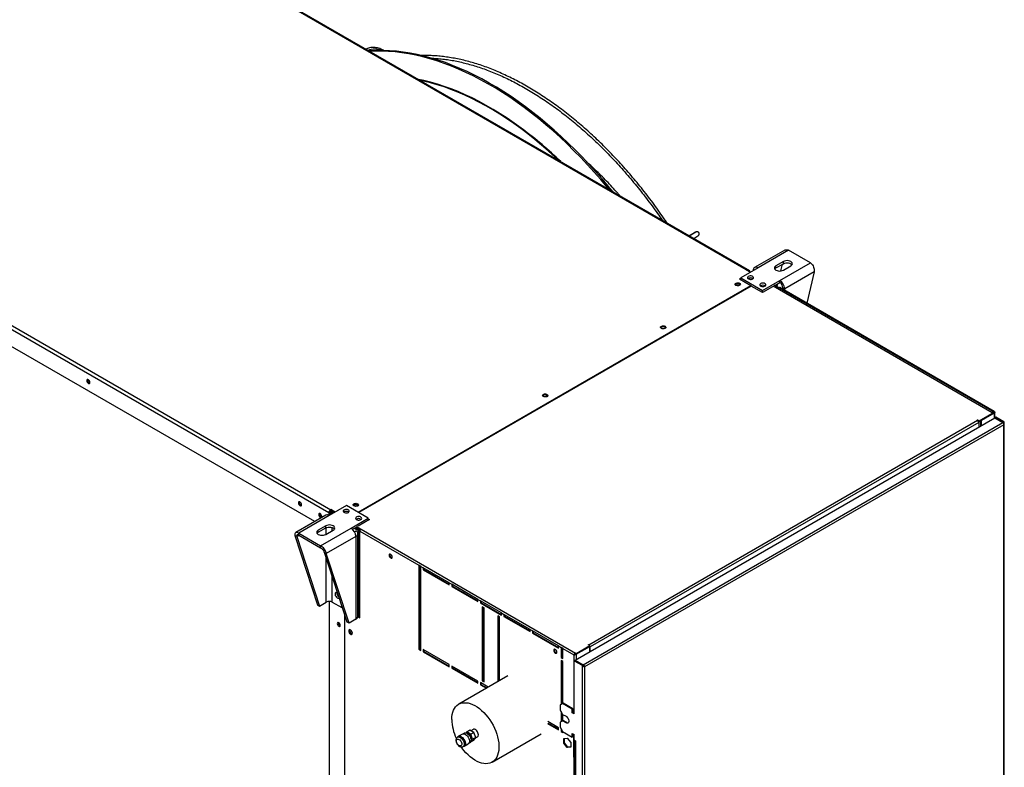
# Model space of a CAD drawing. Units: millimetres. Extents: x 5 to 414, y 3 to 291.
# Drawn here: x 244 to 265, y 27 to 42 of the extents above; entities that cross this region are included whole.
import ezdxf

# ---------------------------------------------------------------- set-up
doc = ezdxf.new("R2010")
doc.units = ezdxf.units.MM

msp = doc.modelspace()

# ---------------------------------------------------------------- linework, layer by layer
at = {"color": 7, "linetype": 'Continuous', "lineweight": 25}
for p, q in [((259.178, 36.947), (244.419, 45.465)), ((259.205, 36.95), (244.446, 45.468)), ((259.255, 36.925), (244.47, 45.458)), ((250.539, 31.916), (235.779, 40.434)), ((235.818, 40.501), (250.577, 31.983)), ((250.246, 31.736), (235.779, 40.085)), ((258.096, 37.707), (257.995, 37.652)), ((258.096, 37.707), (258.095, 37.707)), ((259.978, 37.353), (259.355, 36.993)), ((260.059, 37.351), (259.426, 36.986)), ((260.509, 37.092), (260.059, 37.351)), ((259.95, 37.118), (259.795, 37.029)), ((259.95, 37.073), (259.95, 37.118)), ((259.426, 36.986), (259.069, 36.78)), ((259.178, 36.947), (259.176, 36.946)), ((259.176, 36.946), (259.266, 36.894)), ((259.217, 36.922), (259.217, 36.925)), ((259.233, 36.912), (259.255, 36.925)), ((259.255, 36.9), (259.255, 36.925)), ((259.795, 36.984), (259.95, 37.073)), ((259.795, 36.984), (259.795, 37.029)), ((259.876, 36.727), (260.509, 37.092)), ((259.897, 36.923), (259.93, 37.062)), ((259.95, 36.94), (260.104, 37.029)), ((260.589, 36.907), (259.977, 36.553)), ((260.589, 36.907), (260.435, 36.256)), ((259.069, 36.773), (259.043, 36.758)), ((259.043, 36.758), (259.278, 36.622)), ((259.069, 36.75), (259.062, 36.747)), ((259.069, 36.78), (259.519, 36.52)), ((259.069, 36.743), (259.069, 36.78)), ((259.223, 36.765), (259.218, 36.762)), ((259.519, 36.52), (259.876, 36.727)), ((259.876, 36.682), (259.876, 36.727)), ((251.146, 31.929), (259.278, 36.622)), ((259.284, 36.611), (251.159, 31.922)), ((259.278, 36.622), (259.278, 36.608)), ((259.278, 36.615), (259.284, 36.611)), ((259.519, 36.476), (259.284, 36.611)), ((259.776, 36.624), (259.519, 36.476)), ((259.519, 36.476), (259.519, 36.52)), ((259.737, 36.617), (264.276, 33.997)), ((259.763, 36.632), (259.86, 36.576)), ((259.776, 36.624), (259.876, 36.682)), ((264.316, 34.004), (259.776, 36.624)), ((259.82, 36.599), (259.834, 36.658)), ((259.86, 36.576), (264.302, 34.012)), ((264.317, 34.016), (259.878, 36.578)), ((259.938, 36.575), (259.977, 36.553)), ((245.578, 34.608), (245.59, 34.603)), ((255.051, 34.35), (255.046, 34.346)), ((255.639, 28.872), (264.325, 33.885)), ((264.001, 33.822), (264.316, 34.004)), ((264.001, 33.808), (264.316, 33.989)), ((264.316, 33.988), (264.046, 33.832)), ((264.302, 34.012), (264.276, 33.997)), ((264.316, 33.989), (264.316, 34.004)), ((264.325, 33.885), (264.492, 33.788)), ((264.326, 33.884), (264.326, 33.999)), ((264.346, 33.897), (264.334, 33.89)), ((264.501, 33.793), (264.334, 33.89)), ((264.334, 33.89), (264.334, 33.879)), ((264.514, 33.801), (264.346, 33.897)), ((255.806, 28.775), (264.492, 33.788)), ((264.514, 33.741), (255.835, 28.733)), ((255.92, 29.189), (263.969, 33.834)), ((263.994, 33.789), (255.946, 29.144)), ((263.962, 33.837), (263.969, 33.841)), ((263.969, 33.834), (263.962, 33.837)), ((263.969, 33.841), (264.001, 33.822)), ((263.969, 33.834), (263.969, 33.841)), ((263.986, 33.816), (264.001, 33.808)), ((263.994, 33.789), (263.994, 33.694)), ((264.001, 33.808), (264.001, 33.822)), ((264.033, 33.826), (264.033, 33.716)), ((264.046, 33.832), (264.045, 33.833)), ((264.046, 33.832), (264.046, 33.724)), ((264.501, 33.793), (264.514, 33.801)), ((264.514, 20.631), (264.514, 33.741)), ((264.524, 20.641), (264.524, 33.771)), ((249.96, 32.079), (249.972, 32.074)), ((250.905, 32.068), (250.548, 31.862)), ((251.355, 31.809), (250.905, 32.068)), ((250.477, 31.869), (249.854, 31.51)), ((250.548, 31.862), (249.915, 31.497)), ((250.378, 31.837), (250.389, 31.833)), ((250.558, 31.927), (250.539, 31.916)), ((250.539, 31.916), (250.539, 31.867)), ((250.577, 31.906), (250.551, 31.891)), ((250.551, 31.864), (250.551, 31.891)), ((250.574, 31.878), (250.551, 31.891)), ((250.558, 31.927), (250.558, 31.895)), ((250.58, 31.984), (250.577, 31.983)), ((250.577, 31.961), (250.577, 31.983)), ((250.58, 31.962), (250.577, 31.961)), ((250.6, 31.892), (250.577, 31.906)), ((250.67, 31.933), (250.58, 31.984)), ((250.58, 31.962), (250.58, 31.984)), ((250.65, 31.921), (250.58, 31.962)), ((250.586, 31.951), (250.593, 31.955)), ((250.586, 31.951), (250.644, 31.918)), ((250.586, 31.921), (250.586, 31.951)), ((250.618, 31.903), (250.586, 31.921)), ((250.998, 31.602), (251.355, 31.809)), ((251.355, 31.764), (251.355, 31.809)), ((250.474, 31.649), (250.32, 31.56)), ((250.32, 31.516), (250.474, 31.605)), ((250.365, 31.237), (250.998, 31.602)), ((250.474, 31.605), (250.474, 31.649)), ((251.031, 31.577), (251.111, 31.623)), ((251.169, 31.564), (251.089, 31.61)), ((251.111, 31.786), (251.105, 31.783)), ((251.178, 31.58), (251.107, 31.621)), ((251.111, 31.638), (251.207, 31.582)), ((251.111, 31.623), (251.197, 31.574)), ((251.136, 31.653), (251.149, 31.645)), ((251.381, 31.779), (251.149, 31.645)), ((251.355, 31.794), (251.381, 31.779)), ((251.355, 31.779), (251.368, 31.772)), ((249.873, 31.428), (249.835, 31.45)), ((249.835, 31.45), (250.306, 30.012)), ((249.873, 31.428), (250.345, 29.99)), ((249.915, 31.497), (250.365, 31.237)), ((249.915, 31.453), (249.915, 31.497)), ((249.915, 31.453), (250.365, 31.193)), ((250.32, 31.516), (250.32, 31.56)), ((250.474, 31.471), (250.629, 31.56)), ((251.098, 31.429), (250.485, 31.075)), ((251.143, 31.55), (251.063, 31.596)), ((251.098, 31.429), (251.098, 29.718)), ((251.14, 29.776), (251.14, 31.487)), ((251.143, 31.55), (251.169, 31.564)), ((251.178, 31.584), (251.178, 31.58)), ((251.181, 31.538), (252.403, 30.833)), ((251.181, 29.749), (251.181, 31.538)), ((251.207, 31.582), (255.649, 29.018)), ((250.365, 31.193), (250.365, 31.237)), ((250.447, 31.097), (250.485, 31.075)), ((250.918, 29.659), (250.447, 31.097)), ((250.957, 29.637), (250.485, 31.075)), ((252.441, 30.811), (252.403, 30.833)), ((252.403, 30.833), (252.403, 29.096)), ((252.416, 30.825), (252.416, 29.103)), ((252.441, 30.811), (252.493, 30.781)), ((252.441, 29.073), (252.441, 30.811)), ((253.033, 30.469), (252.493, 30.781)), ((252.493, 30.781), (252.493, 30.736)), ((252.506, 30.744), (252.493, 30.736)), ((252.493, 30.736), (253.033, 30.425)), ((252.506, 30.773), (252.506, 30.744)), ((252.506, 30.744), (253.033, 30.44)), ((253.033, 30.469), (253.084, 30.44)), ((253.033, 30.425), (253.033, 30.469)), ((253.624, 30.128), (253.084, 30.44)), ((253.084, 30.44), (253.084, 30.395)), ((253.097, 30.402), (253.084, 30.395)), ((253.084, 30.395), (253.624, 30.083)), ((253.097, 30.432), (253.097, 30.402)), ((253.097, 30.402), (253.624, 30.098)), ((250.705, 30.26), (250.706, 30.266)), ((253.331, 30.297), (253.331, 30.268)), ((250.306, 30.012), (250.345, 29.99)), ((250.345, 29.99), (250.486, 30.071)), ((250.551, 16.942), (250.551, 30.086)), ((250.609, 30.071), (250.805, 29.959)), ((250.805, 29.959), (250.805, 30.004)), ((253.624, 30.128), (253.676, 30.098)), ((253.624, 30.083), (253.624, 30.128)), ((254.113, 29.846), (253.676, 30.098)), ((253.676, 30.098), (253.676, 30.054)), ((253.688, 30.061), (253.676, 30.054)), ((253.676, 30.054), (254.113, 29.801)), ((253.688, 30.091), (253.688, 30.061)), ((253.688, 30.061), (254.113, 29.816)), ((253.753, 29.95), (253.714, 29.972)), ((253.714, 29.972), (253.714, 28.443)), ((250.817, 29.966), (250.805, 29.959)), ((250.863, 29.826), (250.863, 20.128)), ((251.139, 29.773), (251.181, 29.749)), ((251.181, 29.763), (251.14, 29.788)), ((253.727, 29.965), (253.727, 28.45)), ((253.753, 28.42), (253.753, 29.95)), ((254.074, 29.764), (254.036, 29.787)), ((254.036, 29.787), (254.036, 28.425)), ((254.048, 29.779), (254.048, 28.433)), ((254.113, 29.846), (254.164, 29.816)), ((254.113, 29.801), (254.113, 29.846)), ((254.704, 29.505), (254.164, 29.816)), ((254.164, 29.816), (254.164, 29.772)), ((254.177, 29.779), (254.164, 29.772)), ((254.164, 29.772), (254.704, 29.46)), ((254.177, 29.809), (254.177, 29.779)), ((254.177, 29.779), (254.704, 29.475)), ((250.738, 29.641), (250.738, 29.647)), ((250.957, 29.637), (250.918, 29.659)), ((251.098, 29.718), (250.957, 29.637)), ((254.074, 28.448), (254.074, 29.764)), ((254.704, 29.505), (254.756, 29.475)), ((254.704, 29.46), (254.704, 29.505)), ((255.296, 29.163), (254.756, 29.475)), ((254.756, 29.475), (254.756, 29.43)), ((254.768, 29.438), (254.756, 29.43)), ((254.756, 29.43), (255.296, 29.119)), ((254.768, 29.468), (254.768, 29.438)), ((254.768, 29.438), (255.296, 29.134)), ((255.296, 29.163), (255.347, 29.134)), ((255.296, 29.119), (255.296, 29.163)), ((255.663, 29.011), (255.94, 29.17)), ((255.663, 28.996), (255.94, 29.155)), ((255.907, 29.189), (255.914, 29.192)), ((255.94, 29.17), (255.907, 29.189)), ((255.914, 29.192), (255.92, 29.189)), ((255.914, 29.185), (255.914, 29.192)), ((255.94, 29.155), (255.94, 29.17)), ((252.416, 29.103), (252.403, 29.096)), ((252.403, 29.096), (252.441, 29.073)), ((252.416, 29.103), (252.441, 29.088)), ((253.033, 28.777), (252.493, 29.088)), ((252.493, 29.088), (252.493, 29.044)), ((252.506, 29.051), (252.493, 29.044)), ((252.493, 29.044), (253.033, 28.732)), ((252.506, 29.081), (252.506, 29.051)), ((252.506, 29.051), (253.033, 28.747)), ((255.296, 29.153), (255.279, 29.143)), ((255.386, 29.111), (255.347, 29.134)), ((255.347, 29.134), (255.347, 28.926)), ((255.36, 29.126), (255.36, 28.933)), ((255.386, 29.111), (255.612, 28.981)), ((255.386, 28.904), (255.386, 29.111)), ((255.612, 28.981), (255.625, 28.988)), ((255.649, 29.018), (255.649, 29.004)), ((255.649, 29.018), (255.663, 29.011)), ((255.649, 29.004), (255.663, 28.996)), ((255.65, 29.002), (255.651, 29.003)), ((255.663, 28.995), (255.65, 29.002)), ((255.663, 28.995), (255.933, 29.15)), ((255.663, 28.996), (255.663, 29.011)), ((255.933, 29.15), (255.932, 29.151)), ((255.933, 29.151), (255.946, 29.144)), ((255.933, 29.15), (255.933, 29.151)), ((255.933, 29.15), (255.933, 29.042)), ((255.946, 29.049), (255.946, 29.144)), ((253.033, 28.732), (253.033, 28.777)), ((253.624, 28.435), (253.084, 28.747)), ((253.084, 28.747), (253.084, 28.702)), ((255.36, 28.933), (255.347, 28.926)), ((255.347, 28.926), (255.386, 28.904)), ((255.347, 28.866), (255.347, 27.953)), ((255.386, 28.844), (255.347, 28.866)), ((255.36, 28.933), (255.386, 28.918)), ((255.36, 28.859), (255.36, 27.961)), ((255.386, 27.976), (255.386, 28.844)), ((255.617, 28.859), (255.63, 28.866)), ((255.617, 28.859), (255.784, 28.763)), ((255.617, 27.76), (255.617, 28.859)), ((255.63, 28.866), (255.797, 28.77)), ((255.639, 28.872), (255.806, 28.775)), ((255.639, 28.861), (255.639, 28.872)), ((255.797, 28.77), (255.784, 28.763)), ((255.784, 28.763), (255.784, 15.614)), ((255.806, 28.76), (255.801, 28.763)), ((255.806, 28.775), (255.806, 28.76)), ((253.097, 28.71), (253.084, 28.702)), ((253.084, 28.702), (253.624, 28.391)), ((253.097, 28.739), (253.097, 28.71)), ((253.097, 28.71), (253.624, 28.406)), ((254.243, 28.545), (253.227, 27.959)), ((253.331, 28.605), (253.331, 28.575)), ((255.826, 28.738), (255.819, 28.744)), ((255.826, 28.738), (255.835, 28.733)), ((255.835, 28.733), (255.835, 15.622)), ((253.624, 28.391), (253.624, 28.435)), ((253.838, 28.312), (253.676, 28.406)), ((253.676, 28.406), (253.676, 28.361)), ((253.688, 28.368), (253.676, 28.361)), ((253.676, 28.361), (253.8, 28.289)), ((253.688, 28.398), (253.688, 28.368)), ((253.688, 28.368), (253.813, 28.297)), ((253.727, 28.45), (253.714, 28.443)), ((253.714, 28.443), (253.753, 28.42)), ((253.727, 28.45), (253.753, 28.435)), ((255.379, 27.972), (255.328, 27.942)), ((255.328, 27.942), (255.328, 27.838)), ((255.392, 27.979), (255.379, 27.972)), ((255.578, 27.857), (255.379, 27.972)), ((255.591, 27.864), (255.392, 27.979)), ((255.328, 27.838), (255.379, 27.749)), ((255.347, 27.805), (255.347, 27.597)), ((255.36, 27.783), (255.36, 27.604)), ((255.379, 27.749), (255.45, 27.708)), ((255.386, 27.619), (255.386, 27.745)), ((255.591, 27.864), (255.578, 27.857)), ((255.578, 27.783), (255.578, 27.857)), ((255.591, 27.79), (255.578, 27.783)), ((255.617, 27.76), (255.578, 27.783)), ((255.591, 27.79), (255.591, 27.864)), ((255.617, 27.775), (255.591, 27.79)), ((255.068, 27.557), (255.296, 27.426)), ((255.296, 27.471), (255.074, 27.598)), ((255.081, 27.565), (255.296, 27.441)), ((255.379, 27.615), (255.328, 27.586)), ((255.328, 27.586), (255.328, 27.482)), ((255.392, 27.623), (255.379, 27.615)), ((255.45, 27.575), (255.379, 27.615)), ((255.463, 27.582), (255.392, 27.623)), ((255.463, 27.582), (255.45, 27.575)), ((253.305, 27.342), (253.221, 27.294)), ((253.346, 27.36), (253.325, 27.348)), ((253.394, 27.384), (253.38, 27.364)), ((253.394, 27.384), (253.458, 27.421)), ((253.46, 27.421), (253.396, 27.384)), ((253.475, 27.338), (253.396, 27.384)), ((253.539, 27.375), (253.46, 27.421)), ((253.475, 27.338), (253.539, 27.375)), ((253.54, 27.373), (253.476, 27.336)), ((253.516, 27.235), (253.476, 27.336)), ((253.528, 27.437), (253.48, 27.409)), ((253.58, 27.272), (253.54, 27.373)), ((253.919, 26.76), (254.934, 27.346)), ((255.197, 27.498), (255.222, 27.513)), ((255.296, 27.426), (255.296, 27.471)), ((255.328, 27.482), (255.379, 27.393)), ((255.347, 27.448), (255.347, 27.396)), ((255.36, 27.404), (255.347, 27.396)), ((255.347, 27.396), (255.386, 27.374)), ((255.36, 27.426), (255.36, 27.404)), ((255.36, 27.404), (255.386, 27.389)), ((255.379, 27.393), (255.578, 27.278)), ((255.386, 27.374), (255.386, 27.389)), ((255.578, 27.352), (255.617, 27.33)), ((255.578, 27.278), (255.578, 27.352)), ((255.591, 27.285), (255.591, 27.345)), ((255.612, 26.865), (255.612, 27.333)), ((255.617, 27.218), (255.617, 27.33)), ((253.224, 27.289), (253.205, 27.278)), ((253.34, 27.088), (253.424, 27.136)), ((253.439, 27.151), (253.46, 27.163)), ((253.474, 27.177), (253.475, 27.176)), ((253.476, 27.177), (253.516, 27.233)), ((253.476, 27.177), (253.54, 27.214)), ((253.516, 27.235), (253.58, 27.272)), ((253.58, 27.27), (253.516, 27.233)), ((253.54, 27.214), (253.58, 27.27)), ((253.569, 27.255), (253.617, 27.282)), ((255.404, 27.248), (255.476, 27.255)), ((255.404, 27.152), (255.404, 27.248)), ((255.416, 27.16), (255.404, 27.152)), ((255.476, 27.063), (255.404, 27.152)), ((255.416, 27.16), (255.416, 27.25)), ((255.488, 27.07), (255.416, 27.16)), ((255.476, 27.255), (255.548, 27.165)), ((255.548, 27.165), (255.548, 27.069)), ((255.591, 27.285), (255.578, 27.278)), ((255.649, 27.2), (255.617, 27.218)), ((255.625, 26.872), (255.625, 27.214)), ((255.632, 27.21), (255.632, 16.914)), ((255.643, 27.196), (255.643, 16.899)), ((255.643, 27.196), (255.649, 27.192)), ((255.649, 27.192), (255.649, 27.2)), ((253.318, 27.081), (253.338, 27.093)), ((255.488, 27.07), (255.476, 27.063)), ((255.548, 27.069), (255.476, 27.063)), ((255.548, 27.076), (255.488, 27.07)), ((255.625, 26.872), (255.612, 26.865)), ((255.612, 26.865), (255.612, 17.251))]:
    msp.add_line(p, q, dxfattribs=at)
at = {"color": 8, "linetype": 'Continuous', "lineweight": 25}
for p, q in [((258.095, 37.707), (257.995, 37.652)), ((259.178, 36.944), (259.178, 36.947)), ((259.214, 36.923), (259.217, 36.925)), ((259.977, 36.521), (259.977, 36.553)), ((264.316, 33.988), (264.316, 33.879)), ((264.501, 33.793), (264.501, 33.779)), ((250.486, 31.478), (250.486, 31.61)), ((250.609, 31.549), (250.609, 31.613)), ((249.873, 31.428), (249.915, 31.452)), ((251.069, 31.528), (251.098, 31.544)), ((251.143, 31.55), (251.143, 29.786)), ((250.486, 30.071), (250.486, 30.977)), ((250.609, 30.071), (250.609, 30.6)), ((255.92, 29.181), (255.92, 29.189)), ((255.612, 28.981), (255.612, 27.778)), ((255.663, 28.995), (255.663, 28.886)), ((255.649, 27.2), (255.643, 27.196))]:
    msp.add_line(p, q, dxfattribs=at)
at = {"color": 7, "linetype": 'Continuous', "lineweight": 25, "flags": 128}
for points in [[(256.414, 38.564), (256.33, 38.668), (256.195, 38.827), (256.059, 38.982), (255.921, 39.134), (255.781, 39.282), (255.639, 39.426), (255.496, 39.566), (255.352, 39.702), (255.206, 39.834), (255.059, 39.962), (254.911, 40.085), (254.762, 40.203), (254.612, 40.317), (254.461, 40.426), (254.311, 40.53), (254.159, 40.629), (254.008, 40.723), (253.856, 40.811), (253.705, 40.895), (253.553, 40.973), (253.402, 41.046), (253.252, 41.114), (253.101, 41.176), (252.952, 41.232), (252.804, 41.283), (252.656, 41.328), (252.509, 41.367), (252.364, 41.401), (252.22, 41.429), (252.078, 41.451), (251.937, 41.467), (251.798, 41.478), (251.661, 41.483), (251.526, 41.482), (251.392, 41.475), (251.374, 41.473)], [(256.343, 38.606), (256.304, 38.653), (256.17, 38.812), (256.033, 38.967), (255.895, 39.119), (255.755, 39.267), (255.614, 39.411), (255.471, 39.552), (255.326, 39.688), (255.18, 39.819), (255.033, 39.947), (254.885, 40.07), (254.736, 40.188), (254.586, 40.302), (254.436, 40.411), (254.285, 40.515), (254.134, 40.614), (253.982, 40.708), (253.831, 40.797), (253.679, 40.88), (253.528, 40.958), (253.376, 41.031), (253.226, 41.099), (253.076, 41.161), (252.926, 41.217), (252.778, 41.268), (252.63, 41.313), (252.484, 41.352), (252.339, 41.386), (252.195, 41.414), (252.052, 41.436), (251.911, 41.453), (251.772, 41.463), (251.635, 41.468), (251.5, 41.467), (251.394, 41.462)], [(260.104, 37.029), (260.121, 37.042), (260.132, 37.057), (260.136, 37.073), (260.132, 37.089), (260.121, 37.105), (260.104, 37.118), (260.081, 37.128), (260.055, 37.134), (260.027, 37.136), (259.998, 37.134), (259.972, 37.128), (259.95, 37.118)], [(259.795, 37.029), (259.778, 37.016), (259.767, 37), (259.763, 36.984), (259.767, 36.968), (259.778, 36.953), (259.795, 36.94), (259.818, 36.93), (259.844, 36.923), (259.872, 36.921), (259.901, 36.923), (259.927, 36.93), (259.95, 36.94)], [(259.77, 36.962), (259.778, 36.971), (259.795, 36.984)], [(259.95, 37.073), (259.972, 37.083), (259.998, 37.089), (260.027, 37.092), (260.055, 37.089), (260.081, 37.083), (260.104, 37.073), (260.121, 37.06), (260.129, 37.051)], [(259.223, 36.81), (259.211, 36.8), (259.205, 36.788), (259.206, 36.776), (259.214, 36.765), (259.227, 36.756), (259.245, 36.75), (259.266, 36.747), (259.286, 36.749), (259.305, 36.754), (259.32, 36.762), (259.329, 36.773), (259.332, 36.785), (259.327, 36.797), (259.317, 36.808), (259.301, 36.815), (259.281, 36.82), (259.26, 36.82), (259.24, 36.817), (259.223, 36.81)], [(259.043, 36.669), (259.054, 36.66), (259.059, 36.649), (259.057, 36.638), (259.049, 36.628), (259.036, 36.621), (259.019, 36.616), (259, 36.615), (258.982, 36.618), (258.966, 36.624), (258.955, 36.633), (258.95, 36.644), (258.952, 36.655), (258.96, 36.665), (258.973, 36.672), (258.99, 36.677), (259.009, 36.678), (259.028, 36.675), (259.043, 36.669)], [(258.972, 36.643), (258.963, 36.634), (258.96, 36.629)], [(259.049, 36.629), (259.047, 36.634), (259.037, 36.643), (259.022, 36.648), (259.005, 36.65), (258.987, 36.648), (258.972, 36.643)], [(259.043, 36.646), (259.054, 36.638), (259.056, 36.635)], [(259.48, 36.661), (259.468, 36.652), (259.462, 36.64), (259.463, 36.628), (259.471, 36.617), (259.484, 36.607), (259.502, 36.601), (259.523, 36.599), (259.543, 36.6), (259.562, 36.605), (259.577, 36.614), (259.586, 36.625), (259.589, 36.637), (259.585, 36.649), (259.574, 36.659), (259.558, 36.667), (259.538, 36.671), (259.517, 36.672), (259.497, 36.668), (259.48, 36.661)], [(259.945, 36.539), (259.955, 36.543), (259.977, 36.553)], [(257.423, 35.734), (257.412, 35.743), (257.407, 35.753), (257.409, 35.764), (257.417, 35.774), (257.431, 35.782), (257.448, 35.786), (257.467, 35.787), (257.485, 35.785), (257.5, 35.778), (257.511, 35.769), (257.516, 35.759), (257.515, 35.748), (257.507, 35.738), (257.493, 35.73), (257.476, 35.726), (257.457, 35.725), (257.439, 35.728), (257.423, 35.734)], [(245.592, 34.615), (245.589, 34.631), (245.582, 34.648), (245.571, 34.662), (245.559, 34.672), (245.546, 34.677), (245.536, 34.674), (245.529, 34.666), (245.526, 34.653), (245.529, 34.637), (245.536, 34.621), (245.546, 34.607), (245.559, 34.596), (245.571, 34.592), (245.582, 34.594), (245.589, 34.602), (245.592, 34.615)], [(255.058, 34.369), (255.069, 34.36), (255.073, 34.349), (255.072, 34.338), (255.064, 34.328), (255.05, 34.32), (255.033, 34.316), (255.014, 34.315), (254.996, 34.318), (254.981, 34.324), (254.97, 34.333), (254.965, 34.344), (254.966, 34.354), (254.974, 34.364), (254.988, 34.372), (255.005, 34.377), (255.024, 34.378), (255.042, 34.375), (255.058, 34.369)], [(255.058, 34.346), (255.069, 34.337), (255.07, 34.335)], [(249.908, 32.124), (249.911, 32.108), (249.918, 32.092), (249.928, 32.078), (249.941, 32.067), (249.953, 32.063), (249.964, 32.065), (249.971, 32.073), (249.974, 32.086), (249.971, 32.102), (249.964, 32.119), (249.953, 32.133), (249.941, 32.143), (249.928, 32.148), (249.918, 32.145), (249.911, 32.137), (249.908, 32.124)], [(251.059, 32.061), (251.048, 32.07), (251.044, 32.08), (251.045, 32.091), (251.053, 32.101), (251.067, 32.109), (251.084, 32.114), (251.103, 32.115), (251.121, 32.112), (251.136, 32.105), (251.147, 32.096), (251.152, 32.086), (251.151, 32.075), (251.143, 32.065), (251.129, 32.057), (251.112, 32.053), (251.093, 32.052), (251.075, 32.055), (251.059, 32.061)], [(251.143, 32.065), (251.14, 32.071), (251.13, 32.079), (251.115, 32.085), (251.098, 32.087), (251.08, 32.085), (251.066, 32.079), (251.056, 32.071), (251.053, 32.065)], [(250.326, 31.883), (250.328, 31.867), (250.335, 31.851), (250.346, 31.836), (250.359, 31.826), (250.371, 31.822), (250.382, 31.824), (250.389, 31.832), (250.391, 31.845), (250.389, 31.861), (250.382, 31.878), (250.371, 31.892), (250.359, 31.902), (250.346, 31.906), (250.335, 31.904), (250.328, 31.896), (250.326, 31.883)], [(250.944, 31.927), (250.956, 31.937), (250.962, 31.949), (250.961, 31.961), (250.953, 31.972), (250.94, 31.981), (250.922, 31.988), (250.901, 31.99), (250.881, 31.989), (250.862, 31.983), (250.847, 31.975), (250.838, 31.964), (250.835, 31.952), (250.839, 31.94), (250.85, 31.93), (250.866, 31.922), (250.886, 31.917), (250.907, 31.917), (250.927, 31.92), (250.944, 31.927)], [(251.201, 31.779), (251.213, 31.789), (251.219, 31.8), (251.218, 31.813), (251.211, 31.824), (251.197, 31.833), (251.179, 31.839), (251.158, 31.842), (251.138, 31.84), (251.119, 31.835), (251.104, 31.826), (251.095, 31.815), (251.092, 31.803), (251.097, 31.792), (251.107, 31.781), (251.123, 31.773), (251.143, 31.769), (251.164, 31.769), (251.184, 31.772), (251.201, 31.779)], [(250.629, 31.56), (250.646, 31.573), (250.657, 31.588), (250.661, 31.605), (250.657, 31.621), (250.646, 31.636), (250.629, 31.649), (250.606, 31.659), (250.58, 31.665), (250.552, 31.668), (250.523, 31.665), (250.497, 31.659), (250.474, 31.649)], [(250.474, 31.605), (250.497, 31.615), (250.523, 31.621), (250.552, 31.623), (250.58, 31.621), (250.606, 31.615), (250.629, 31.605), (250.646, 31.592), (250.654, 31.582)], [(250.32, 31.56), (250.303, 31.547), (250.292, 31.532), (250.288, 31.516), (250.292, 31.499), (250.303, 31.484), (250.32, 31.471), (250.343, 31.461), (250.369, 31.455), (250.397, 31.453), (250.426, 31.455), (250.452, 31.461), (250.474, 31.471)], [(250.295, 31.493), (250.303, 31.503), (250.32, 31.516)], [(251.851, 31.003), (251.849, 31.018), (251.842, 31.034), (251.831, 31.048), (251.819, 31.058), (251.807, 31.063), (251.796, 31.061), (251.789, 31.053), (251.787, 31.04), (251.789, 31.024), (251.796, 31.008), (251.807, 30.994), (251.819, 30.984), (251.831, 30.98), (251.842, 30.982), (251.849, 30.99), (251.851, 31.003)], [(251.804, 31.063), (251.802, 31.06), (251.8, 31.047), (251.802, 31.032), (251.809, 31.016), (251.82, 31.001), (251.832, 30.992), (251.844, 30.987), (251.847, 30.987)], [(252.436, 30.747), (252.435, 30.756), (252.43, 30.761), (252.424, 30.762), (252.416, 30.759)], [(250.722, 30.256), (250.708, 30.265), (250.694, 30.269), (250.681, 30.267), (250.672, 30.259), (250.667, 30.246), (250.667, 30.228), (250.672, 30.21), (250.681, 30.191), (250.694, 30.174), (250.708, 30.162), (250.723, 30.155), (250.736, 30.154), (250.747, 30.159), (250.752, 30.165)], [(250.776, 29.589), (250.774, 29.604), (250.767, 29.621), (250.757, 29.635), (250.744, 29.644), (250.732, 29.649), (250.722, 29.647), (250.715, 29.639), (250.712, 29.626), (250.715, 29.61), (250.722, 29.594), (250.732, 29.58), (250.744, 29.57), (250.757, 29.566), (250.767, 29.568), (250.774, 29.576), (250.776, 29.589)], [(251.027, 29.429), (251.025, 29.446), (251.018, 29.463), (251.008, 29.479), (250.995, 29.492), (250.982, 29.499), (250.969, 29.501), (250.959, 29.497), (250.952, 29.488), (250.95, 29.474), (250.952, 29.457), (250.959, 29.44), (250.969, 29.424), (250.982, 29.412), (250.995, 29.404), (251.008, 29.402), (251.018, 29.406), (251.025, 29.415), (251.027, 29.429)], [(250.969, 29.501), (250.965, 29.495), (250.963, 29.481), (250.965, 29.465), (250.972, 29.447), (250.982, 29.432), (250.995, 29.419), (251.008, 29.411), (251.021, 29.409), (251.022, 29.409)], [(250.981, 29.5), (250.979, 29.498), (250.972, 29.49), (250.969, 29.478), (250.972, 29.462), (250.979, 29.446), (250.989, 29.432), (251.001, 29.422), (251.014, 29.418), (251.024, 29.42), (251.026, 29.421)], [(252.436, 29.263), (252.435, 29.271), (252.43, 29.276), (252.424, 29.277), (252.416, 29.275)], [(255.258, 29.036), (255.256, 29.052), (255.249, 29.068), (255.238, 29.082), (255.226, 29.092), (255.214, 29.096), (255.203, 29.094), (255.196, 29.086), (255.194, 29.073), (255.196, 29.058), (255.203, 29.042), (255.214, 29.028), (255.226, 29.018), (255.238, 29.014), (255.249, 29.016), (255.256, 29.024), (255.258, 29.036)], [(255.211, 29.096), (255.209, 29.094), (255.207, 29.081), (255.209, 29.065), (255.216, 29.049), (255.227, 29.035), (255.239, 29.025), (255.251, 29.021), (255.254, 29.021)], [(253.084, 27.642), (253.086, 27.695), (253.093, 27.745), (253.104, 27.792), (253.12, 27.834), (253.14, 27.872), (253.164, 27.905), (253.191, 27.933), (253.223, 27.956), (253.257, 27.973), (253.295, 27.985), (253.335, 27.99), (253.377, 27.99), (253.422, 27.984), (253.467, 27.972), (253.514, 27.954), (253.561, 27.931), (253.608, 27.903), (253.655, 27.869), (253.701, 27.83), (253.746, 27.788), (253.79, 27.741), (253.831, 27.69), (253.87, 27.637), (253.906, 27.581), (253.939, 27.523), (253.969, 27.463), (253.994, 27.403), (254.016, 27.342), (254.034, 27.281), (254.048, 27.221), (254.057, 27.162), (254.061, 27.105), (254.061, 27.05), (254.057, 26.998), (254.048, 26.95), (254.034, 26.906), (254.016, 26.865), (253.994, 26.83), (253.969, 26.799), (253.939, 26.773), (253.906, 26.753), (253.87, 26.739), (253.831, 26.731), (253.79, 26.728), (253.746, 26.731), (253.701, 26.74), (253.655, 26.755), (253.608, 26.776), (253.561, 26.801), (253.514, 26.833), (253.467, 26.869), (253.422, 26.909), (253.377, 26.954), (253.335, 27.003), (253.295, 27.055), (253.282, 27.073)], [(255.45, 27.708), (255.466, 27.696), (255.481, 27.68), (255.494, 27.66), (255.502, 27.639), (255.507, 27.618), (255.507, 27.599), (255.502, 27.583), (255.494, 27.573), (255.481, 27.567), (255.466, 27.568), (255.45, 27.575)], [(253.305, 27.342), (253.314, 27.346), (253.331, 27.348), (253.35, 27.343), (253.369, 27.334), (253.389, 27.318), (253.407, 27.299), (253.422, 27.277), (253.435, 27.252), (253.444, 27.227), (253.448, 27.202), (253.448, 27.18), (253.444, 27.16), (253.435, 27.145), (253.424, 27.136)], [(253.346, 27.36), (253.357, 27.364), (253.375, 27.365), (253.393, 27.359), (253.413, 27.348), (253.432, 27.332), (253.449, 27.312), (253.463, 27.288), (253.474, 27.264), (253.481, 27.239), (253.483, 27.215), (253.481, 27.194), (253.474, 27.177), (253.463, 27.165), (253.46, 27.163)], [(253.494, 27.246), (253.491, 27.267), (253.484, 27.288), (253.473, 27.309), (253.459, 27.328), (253.444, 27.342), (253.427, 27.352), (253.411, 27.356), (253.402, 27.355)], [(253.636, 27.323), (253.633, 27.344), (253.627, 27.366), (253.616, 27.388), (253.602, 27.407), (253.586, 27.423), (253.568, 27.435), (253.552, 27.44), (253.536, 27.44), (253.528, 27.437)], [(255.228, 27.48), (255.236, 27.496), (255.239, 27.503)], [(255.254, 27.465), (255.262, 27.481), (255.265, 27.488)], [(253.181, 27.197), (253.184, 27.214), (253.191, 27.227), (253.202, 27.234), (253.216, 27.235), (253.232, 27.23), (253.248, 27.22), (253.263, 27.204), (253.276, 27.185), (253.285, 27.164), (253.29, 27.143), (253.29, 27.124), (253.285, 27.109), (253.276, 27.099), (253.263, 27.095), (253.248, 27.097), (253.232, 27.104), (253.216, 27.118), (253.202, 27.135), (253.191, 27.156), (253.184, 27.177), (253.181, 27.197)], [(253.206, 27.278), (253.216, 27.291), (253.231, 27.298), (253.248, 27.3), (253.266, 27.295), (253.286, 27.285), (253.305, 27.27), (253.323, 27.251), (253.339, 27.228), (253.351, 27.204), (253.36, 27.179), (253.365, 27.154), (253.365, 27.131), (253.36, 27.112), (253.351, 27.097), (253.339, 27.087), (253.323, 27.083), (253.32, 27.082)], [(253.224, 27.289), (253.235, 27.294), (253.252, 27.294), (253.271, 27.289), (253.291, 27.278), (253.309, 27.261), (253.327, 27.241), (253.341, 27.218), (253.352, 27.193), (253.359, 27.168), (253.361, 27.145), (253.359, 27.124), (253.352, 27.107), (253.341, 27.095), (253.338, 27.093)]]:
    msp.add_lwpolyline(points, dxfattribs=at)
at = {"color": 8, "linetype": 'Continuous', "lineweight": 25, "flags": 128}
for points in [[(254.544, 39.861), (254.522, 39.877), (254.378, 39.981), (254.232, 40.081), (254.087, 40.175), (253.941, 40.264), (253.796, 40.349), (253.65, 40.427), (253.504, 40.501), (253.359, 40.569), (253.215, 40.632), (253.071, 40.689), (252.927, 40.74), (252.785, 40.786), (252.644, 40.826), (252.504, 40.86), (252.398, 40.883)], [(255.299, 39.208), (255.226, 39.276), (255.087, 39.404), (254.945, 39.526), (254.803, 39.645), (254.66, 39.758), (254.517, 39.867), (254.372, 39.972), (254.227, 40.071), (254.082, 40.165), (253.936, 40.255), (253.791, 40.339), (253.645, 40.417), (253.5, 40.491), (253.355, 40.559), (253.211, 40.621), (253.067, 40.678), (252.924, 40.729), (252.782, 40.775), (252.641, 40.815), (252.501, 40.85), (252.428, 40.865)], [(258.137, 37.728), (258.137, 37.728), (258.136, 37.728), (258.129, 37.725), (258.115, 37.718), (258.095, 37.707)], [(253.205, 27.278), (253.216, 27.283), (253.233, 27.283), (253.252, 27.278), (253.271, 27.266), (253.29, 27.25), (253.307, 27.23), (253.322, 27.207), (253.333, 27.182), (253.34, 27.157), (253.342, 27.134), (253.34, 27.113), (253.333, 27.096), (253.322, 27.084), (253.318, 27.081)]]:
    msp.add_lwpolyline(points, dxfattribs=at)
at = {"color": 8, "linetype": 'Continuous', "lineweight": 25}
msp.add_arc((251.483, 41.162), 0.351, 66.0341, 112.263, dxfattribs=at)
at = {"color": 7, "linetype": 'Continuous', "lineweight": 25}
for centre, radius, start, end in [((249.482, 33.099), 8.447, 46.0958, 53.1784), ((256.434, 40.443), 3.205, 299.3003, 302.1122), ((256.612, 40.174), 2.973, 299.8718, 301.8209), ((259.193, 36.929), 0.0238, 350.7797, 129.185), ((259.387, 36.938), 0.0619, 50.815, 189.2203), ((259.268, 36.685), 0.0914, 56.3928, 123.6072), ((259.268, 36.685), 0.0921, 56.4869, 119.0824), ((259.759, 36.543), 0.218, 2.6023, 57.3977), ((259.005, 36.584), 0.0727, 58.6971, 135.4593), ((259.005, 36.546), 0.0743, 73.0718, 106.9282), ((259.525, 36.537), 0.0914, 56.3928, 123.6072), ((259.87, 36.561), 0.0183, 65.6927, 125.6091), ((259.804, 36.569), 0.134, 2.6023, 57.3977), ((259.883, 36.674), 0.113, 280.1946, 298.8581), ((257.462, 35.696), 0.0706, 43.7159, 136.2841), ((245.611, 34.663), 0.0647, 168.4187, 239.6925), ((255.02, 34.284), 0.0727, 58.6971, 135.4593), ((255.074, 34.378), 0.0417, 216.0868, 263.9308), ((263.938, 33.786), 0.0559, 2.6023, 57.3977), ((249.993, 32.134), 0.0647, 168.4187, 239.6925), ((251.098, 32.023), 0.0706, 43.7159, 136.2841), ((251.098, 31.983), 0.0743, 73.0718, 106.9282), ((250.411, 31.893), 0.0647, 168.4187, 239.6925), ((250.506, 31.804), 0.0713, 54.3909, 114.3073), ((250.622, 31.912), 0.0838, 122.6023, 177.3977), ((250.6, 31.925), 0.0419, 122.6023, 177.3977), ((250.899, 31.856), 0.0909, 56.1676, 123.8324), ((250.899, 31.855), 0.0915, 56.3885, 123.5015), ((250.88, 31.419), 0.218, 2.6023, 57.3977), ((251.156, 31.707), 0.0909, 56.1676, 123.8324), ((251.155, 31.706), 0.0921, 56.4721, 119.0843), ((251.077, 31.486), 0.0612, 290.2288, 64.7459), ((251.237, 31.535), 0.0559, 122.6023, 177.3977), ((252.392, 30.749), 0.0447, 302.6023, 357.3977), ((250.799, 30.262), 0.0938, 177.0274, 235.7816), ((250.803, 30.264), 0.0978, 182.4866, 234.1688), ((250.548, 29.952), 0.134, 62.616, 117.384), ((251.069, 29.783), 0.0713, 294.3654, 354.301), ((250.804, 29.642), 0.066, 181.1622, 244.9388), ((251.065, 29.496), 0.07, 182.6378, 236.8096), ((252.392, 29.265), 0.0447, 302.6023, 357.3977), ((255.893, 29.145), 0.0518, 31.0939, 58.1364), ((255.894, 29.142), 0.0518, 1.8701, 28.9117), ((254.019, 27.664), 0.936, 181.3517, 206.0027), ((255.488, 27.618), 0.0436, 235.1201, 281.9859), ((253.399, 27.338), 0.0457, 94.0654, 96.1792), ((253.463, 27.375), 0.0457, 94.0654, 96.1792), ((253.332, 27.222), 0.184, 38.3777, 39.2142), ((253.396, 27.259), 0.184, 38.3777, 39.2142), ((253.592, 27.319), 0.0444, 305.3754, 5.9321), ((253.471, 27.222), 0.0457, 274.0654, 276.1792), ((253.449, 27.243), 0.0447, 320.0138, 4.6724), ((253.408, 27.234), 0.107, 359.4009, 0.5991), ((253.473, 27.271), 0.107, 359.4009, 0.5991), ((255.651, 27.213), 0.0188, 190.8787, 245.1681), ((255.636, 26.91), 0.0508, 241.7405, 265.6779), ((255.636, 26.893), 0.0236, 241.1574, 260.1454)]:
    msp.add_arc(centre, radius, start, end, dxfattribs=at)
for points, knots in [([(251.678, 41.482), (251.672, 41.486), (251.652, 41.498), (251.616, 41.514), (251.569, 41.531), (251.522, 41.541), (251.474, 41.546), (251.428, 41.546), (251.382, 41.539), (251.341, 41.529), (251.317, 41.518), (251.306, 41.513)], [0, 0, 0, 0, 0.0468833, 0.1699219, 0.2928243, 0.4155021, 0.5378567, 0.6597954, 0.7812523, 0.902211, 1, 1, 1, 1]), ([(257.544, 37.913), (257.529, 37.935), (257.477, 38.012), (257.387, 38.14), (257.274, 38.297), (257.158, 38.451), (257.04, 38.602), (256.92, 38.75), (256.799, 38.896), (256.675, 39.038), (256.549, 39.178), (256.422, 39.313), (256.293, 39.446), (256.163, 39.575), (256.031, 39.7), (255.899, 39.821), (255.765, 39.939), (255.63, 40.052), (255.494, 40.162), (255.358, 40.267), (255.221, 40.368), (255.083, 40.464), (254.945, 40.556), (254.807, 40.644), (254.669, 40.727), (254.53, 40.805), (254.392, 40.879), (254.254, 40.947), (254.116, 41.011), (253.979, 41.07), (253.842, 41.124), (253.706, 41.173), (253.57, 41.217), (253.436, 41.255), (253.302, 41.289), (253.17, 41.317), (253.039, 41.34), (252.909, 41.358), (252.781, 41.371), (252.654, 41.378), (252.547, 41.38), (252.483, 41.378), (252.46, 41.378)], [0, 0, 0, 0, 0.010786, 0.036427, 0.062069, 0.087711, 0.113353, 0.138996, 0.164639, 0.190282, 0.215927, 0.241571, 0.267217, 0.292863, 0.318509, 0.344157, 0.369805, 0.395454, 0.421104, 0.446754, 0.472406, 0.498058, 0.523711, 0.549365, 0.575019, 0.600674, 0.62633, 0.651986, 0.677641, 0.703297, 0.728952, 0.754607, 0.78026, 0.805911, 0.831561, 0.857207, 0.88285, 0.908489, 0.934123, 0.959751, 0.985373, 1, 1, 1, 1]), ([(252.652, 41.326), (252.692, 41.324), (252.773, 41.32), (252.898, 41.308), (253.026, 41.291), (253.156, 41.268), (253.286, 41.24), (253.418, 41.207), (253.551, 41.169), (253.685, 41.126), (253.82, 41.078), (253.956, 41.024), (254.092, 40.966), (254.229, 40.903), (254.366, 40.835), (254.503, 40.762), (254.64, 40.684), (254.778, 40.602), (254.915, 40.515), (255.052, 40.424), (255.189, 40.328), (255.325, 40.228), (255.461, 40.123), (255.596, 40.015), (255.73, 39.902), (255.863, 39.785), (255.995, 39.664), (256.126, 39.54), (256.255, 39.412), (256.384, 39.28), (256.51, 39.145), (256.635, 39.006), (256.759, 38.864), (256.88, 38.719), (257, 38.571), (257.117, 38.421), (257.232, 38.267), (257.341, 38.118), (257.41, 38.018), (257.443, 37.971)], [0, 0, 0, 0, 0.025941, 0.053112, 0.080276, 0.107434, 0.134588, 0.161737, 0.188883, 0.216026, 0.243167, 0.270306, 0.297444, 0.324581, 0.351717, 0.378854, 0.40599, 0.433127, 0.460264, 0.487401, 0.514539, 0.541678, 0.568818, 0.595958, 0.623099, 0.650241, 0.677383, 0.704527, 0.731671, 0.758816, 0.785961, 0.813107, 0.840254, 0.867401, 0.894549, 0.921697, 0.948846, 0.975995, 1, 1, 1, 1]), ([(256.566, 38.477), (256.551, 38.494), (256.498, 38.555), (256.406, 38.657), (256.29, 38.781), (256.172, 38.901), (256.052, 39.018), (255.953, 39.111), (255.894, 39.164), (255.875, 39.18)], [0, 0, 0, 0, 0.068448, 0.239132, 0.409821, 0.580516, 0.751216, 0.921923, 1, 1, 1, 1]), ([(256.358, 38.633), (256.372, 38.618), (256.395, 38.593), (256.418, 38.567), (256.427, 38.557)], [0, 0, 0, 0, 0.609893, 1, 1, 1, 1]), ([(258.182, 37.649), (258.183, 37.65), (258.185, 37.651), (258.188, 37.653), (258.192, 37.656), (258.197, 37.662), (258.202, 37.67), (258.206, 37.682), (258.206, 37.696), (258.201, 37.711), (258.192, 37.723), (258.181, 37.73), (258.17, 37.734), (258.16, 37.735), (258.153, 37.734), (258.148, 37.733), (258.144, 37.732), (258.141, 37.731), (258.138, 37.729), (258.132, 37.726), (258.122, 37.721), (258.109, 37.714), (258.099, 37.709), (258.096, 37.707)], [0, 0, 0, 0, 0.0449826, 0.0935582, 0.1211113, 0.1426653, 0.1731814, 0.205931, 0.2439088, 0.2856748, 0.3315168, 0.3680365, 0.399037, 0.4258962, 0.4488259, 0.466848, 0.4854169, 0.514131, 0.5624513, 0.6564614, 0.7944671, 0.9421091, 1, 1, 1, 1]), ([(259.979, 37.351), (259.986, 37.355), (260.002, 37.364), (260.03, 37.362), (260.051, 37.354), (260.059, 37.351)], [0, 0, 0, 0, 0.298452, 0.731013, 1, 1, 1, 1]), ([(260.509, 37.092), (260.519, 37.083), (260.539, 37.066), (260.565, 37.026), (260.583, 36.98), (260.591, 36.939), (260.59, 36.916), (260.589, 36.907)], [0, 0, 0, 0, 0.216358, 0.432723, 0.649088, 0.865454, 1, 1, 1, 1]), ([(264.302, 34.012), (264.304, 34.014), (264.31, 34.016), (264.316, 34.017), (264.319, 34.015), (264.319, 34.011), (264.317, 34.006), (264.316, 34.004)], [0, 0, 0, 0, 0.1949118, 0.3899172, 0.5883589, 0.7958277, 1, 1, 1, 1]), ([(264.316, 34.004), (264.319, 34.004), (264.324, 34.004), (264.326, 34.001), (264.326, 33.998), (264.324, 33.995), (264.321, 33.992), (264.317, 33.989), (264.316, 33.988)], [0, 0, 0, 0, 0.257339, 0.468763, 0.59931, 0.730858, 0.864175, 1, 1, 1, 1]), ([(249.915, 31.497), (249.905, 31.503), (249.885, 31.515), (249.859, 31.515), (249.841, 31.501), (249.833, 31.477), (249.834, 31.458), (249.835, 31.45)], [0, 0, 0, 0, 0.216358, 0.432723, 0.649088, 0.865454, 1, 1, 1, 1]), ([(249.915, 31.453), (249.91, 31.456), (249.899, 31.464), (249.885, 31.466), (249.875, 31.458), (249.871, 31.444), (249.873, 31.433), (249.873, 31.428)], [0, 0, 0, 0, 0.201879, 0.420927, 0.63998, 0.859032, 1, 1, 1, 1]), ([(251.143, 31.55), (251.149, 31.545), (251.161, 31.537), (251.175, 31.533), (251.181, 31.531)], [0, 0, 0, 0, 0.569297, 1, 1, 1, 1]), ([(251.169, 31.564), (251.172, 31.561), (251.177, 31.557), (251.183, 31.554), (251.185, 31.553)], [0, 0, 0, 0, 0.713997, 1, 1, 1, 1]), ([(251.196, 31.572), (251.195, 31.572), (251.191, 31.576), (251.185, 31.578), (251.179, 31.58), (251.178, 31.58)], [0, 0, 0, 0, 0.074309, 0.784285, 1, 1, 1, 1]), ([(250.485, 31.075), (250.483, 31.088), (250.477, 31.114), (250.456, 31.156), (250.426, 31.195), (250.394, 31.223), (250.373, 31.233), (250.365, 31.237)], [0, 0, 0, 0, 0.2163578, 0.4327231, 0.6490884, 0.8654536, 1, 1, 1, 1]), ([(250.447, 31.097), (250.445, 31.104), (250.441, 31.119), (250.426, 31.144), (250.406, 31.167), (250.385, 31.184), (250.371, 31.19), (250.365, 31.193)], [0, 0, 0, 0, 0.201879, 0.420927, 0.63998, 0.859032, 1, 1, 1, 1]), ([(255.649, 29.018), (255.647, 29.017), (255.641, 29.013), (255.632, 29.005), (255.624, 28.996), (255.616, 28.988), (255.613, 28.983), (255.612, 28.981)], [0, 0, 0, 0, 0.194912, 0.389917, 0.588359, 0.795828, 1, 1, 1, 1]), ([(255.612, 28.981), (255.615, 28.981), (255.622, 28.981), (255.633, 28.984), (255.642, 28.986), (255.65, 28.988), (255.657, 28.991), (255.661, 28.993), (255.663, 28.995)], [0, 0, 0, 0, 0.257339, 0.468763, 0.59931, 0.730858, 0.864175, 1, 1, 1, 1]), ([(255.649, 29.004), (255.648, 29.003), (255.645, 29.001), (255.641, 28.998), (255.635, 28.995), (255.63, 28.991), (255.626, 28.989), (255.625, 28.988)], [0, 0, 0, 0, 0.158896, 0.317512, 0.483344, 0.727687, 1, 1, 1, 1]), ([(255.625, 28.988), (255.626, 28.989), (255.63, 28.991), (255.635, 28.994), (255.64, 28.996), (255.644, 28.998), (255.647, 29), (255.649, 29.001), (255.65, 29.002)], [0, 0, 0, 0, 0.284287, 0.506994, 0.635296, 0.758702, 0.879468, 1, 1, 1, 1]), ([(255.797, 28.77), (255.799, 28.767), (255.803, 28.76), (255.81, 28.752), (255.816, 28.746), (255.819, 28.744), (255.819, 28.743)], [0, 0, 0, 0, 0.28952, 0.579041, 0.868561, 1, 1, 1, 1]), ([(253.205, 27.278), (253.203, 27.277), (253.196, 27.273), (253.186, 27.262), (253.176, 27.246), (253.171, 27.229), (253.171, 27.217), (253.171, 27.211)], [0, 0, 0, 0, 0.076984, 0.31754, 0.552812, 0.795957, 1, 1, 1, 1]), ([(253.171, 27.211), (253.171, 27.207), (253.171, 27.195), (253.176, 27.174), (253.185, 27.15), (253.198, 27.128), (253.214, 27.108), (253.233, 27.091), (253.253, 27.08), (253.273, 27.073), (253.292, 27.073), (253.307, 27.075), (253.315, 27.08), (253.318, 27.082)], [0, 0, 0, 0, 0.059375, 0.162929, 0.266342, 0.369687, 0.473863, 0.579874, 0.689203, 0.783611, 0.871939, 0.956844, 1, 1, 1, 1])]:
    msp.add_open_spline(points, degree=3, knots=knots, dxfattribs=at)
for points in [[(264.492, 33.788), (264.495, 33.786), (264.501, 33.78), (264.508, 33.768), (264.513, 33.754), (264.514, 33.746), (264.514, 33.741)], [(264.506, 33.771), (264.506, 33.775), (264.505, 33.783), (264.502, 33.79), (264.501, 33.793)], [(264.514, 33.741), (264.517, 33.746), (264.523, 33.755), (264.525, 33.771), (264.523, 33.787), (264.517, 33.796), (264.514, 33.801)], [(255.784, 28.763), (255.788, 28.758), (255.795, 28.75), (255.81, 28.741), (255.824, 28.735), (255.832, 28.734), (255.835, 28.733)], [(255.835, 28.733), (255.835, 28.737), (255.833, 28.745), (255.826, 28.757), (255.817, 28.769), (255.81, 28.773), (255.806, 28.775)], [(255.823, 28.74), (255.822, 28.742), (255.821, 28.746), (255.817, 28.752), (255.812, 28.757), (255.808, 28.759), (255.806, 28.76)]]:
    msp.add_open_spline(points, degree=3, dxfattribs=at)

doc.saveas('drawing.dxf')
